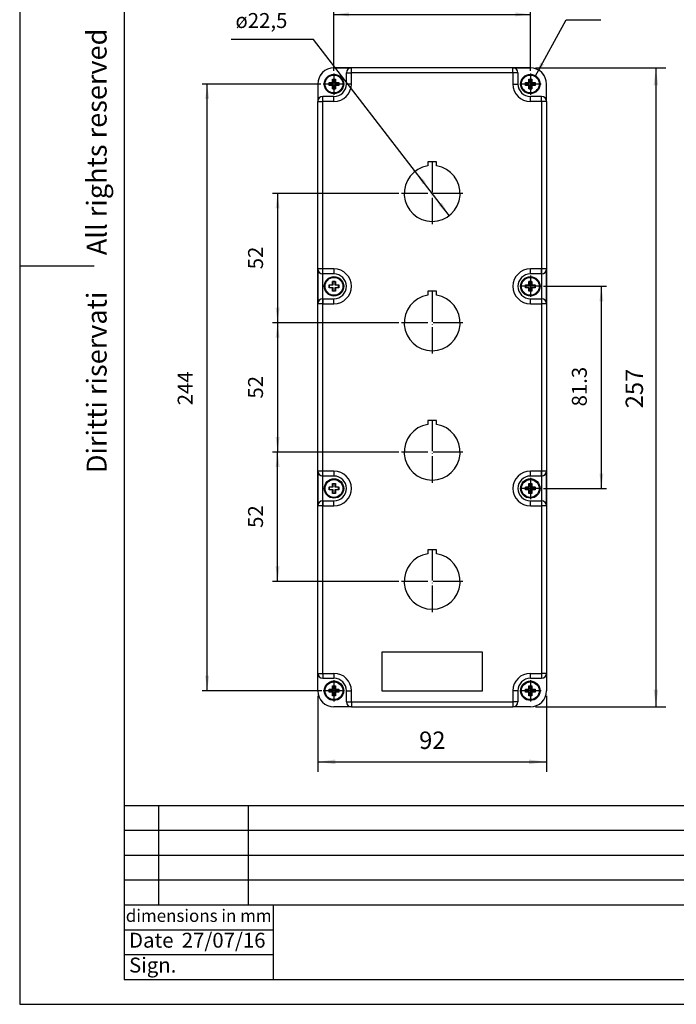
# Model space of a CAD drawing. Units: millimetres. Extents: x 0 to 420, y 0 to 594.
# Drawn here: x 0 to 264, y 0 to 396 of the extents above; entities that cross this region are included whole.
import ezdxf

# ---------------------------------------------------------------- set-up
doc = ezdxf.new("R2010")
doc.units = ezdxf.units.MM
doc.linetypes.add('DOT_CENTER', pattern=[14, 12, -1, 0, -1])
doc.layers.add('1', color=7, linetype='Continuous')
doc.styles.add('CONVERTER_11', font='ARIAL.TTF', dxfattribs={"width": 1.2})
doc.styles.add('CONVERTER_12', font='ARIAL.TTF', dxfattribs={"width": 1.38})
doc.styles.add('CONVERTER_13', font='simplex.shx', dxfattribs={"width": 0.95})
doc.dimstyles.new('ME10_DIM_10', dxfattribs={"dimtxt": 7, "dimasz": 7, "dimexe": 4, "dimexo": 2, "dimgap": 3, "dimtad": 1, "dimdsep": 46, "dimtxsty": 'CONVERTER_13', "dimsah": 1, "dimcen": 0.09, "dimclrd": 7, "dimclre": 7, "dimclrt": 7, "dimadec": 0, "dimazin": 0, "dimtfac": 1, "dimtdec": 4, "dimtix": 1, "dimtmove": 0, "dimatfit": 3, "dimfxl": 1, "dimtolj": 1, "dimtzin": 0, "dimarcsym": 0})
doc.dimstyles.new('ME10_DIM_11', dxfattribs={"dimtxt": 7, "dimasz": 7, "dimexe": 4, "dimexo": 2, "dimgap": 3, "dimtad": 1, "dimdsep": 46, "dimtxsty": 'CONVERTER_13', "dimsah": 1, "dimcen": 0.09, "dimclrd": 7, "dimclre": 7, "dimclrt": 7, "dimadec": 0, "dimazin": 0, "dimtfac": 1, "dimtdec": 4, "dimtix": 1, "dimtmove": 0, "dimatfit": 3, "dimfxl": 1, "dimtolj": 1, "dimtzin": 0, "dimarcsym": 0})
doc.dimstyles.new('ME10_DIM_12', dxfattribs={"dimtxt": 6, "dimasz": 6, "dimexe": 2, "dimexo": 1, "dimgap": 4, "dimtad": 1, "dimdsep": 46, "dimtxsty": 'CONVERTER_13', "dimsah": 1, "dimcen": 0.09, "dimclrd": 7, "dimclre": 7, "dimclrt": 7, "dimadec": 0, "dimazin": 0, "dimtfac": 1, "dimtdec": 4, "dimtix": 1, "dimtmove": 0, "dimatfit": 3, "dimfxl": 1, "dimtolj": 1, "dimtzin": 0, "dimarcsym": 0})
doc.dimstyles.new('ME10_DIM_13', dxfattribs={"dimtxt": 6, "dimasz": 6, "dimexe": 2, "dimexo": 1, "dimgap": 4, "dimtad": 1, "dimdsep": 46, "dimtxsty": 'CONVERTER_13', "dimsah": 1, "dimcen": 0.09, "dimclrd": 7, "dimclre": 7, "dimclrt": 7, "dimadec": 0, "dimazin": 0, "dimtfac": 1, "dimtdec": 4, "dimtix": 1, "dimtmove": 0, "dimatfit": 3, "dimfxl": 1, "dimtolj": 1, "dimtzin": 0, "dimarcsym": 0})
doc.dimstyles.new('ME10_DIM_14', dxfattribs={"dimtxt": 6, "dimasz": 6, "dimexe": 2, "dimexo": 1, "dimgap": 4, "dimtad": 1, "dimdsep": 46, "dimtxsty": 'CONVERTER_13', "dimsah": 1, "dimcen": 0.09, "dimclrd": 7, "dimclre": 7, "dimclrt": 7, "dimadec": 0, "dimazin": 0, "dimtfac": 1, "dimtdec": 4, "dimtix": 1, "dimtmove": 0, "dimatfit": 3, "dimfxl": 1, "dimtolj": 1, "dimtzin": 0, "dimarcsym": 0})
doc.dimstyles.new('ME10_DIM_15', dxfattribs={"dimtxt": 6, "dimasz": 6, "dimexe": 2, "dimexo": 1, "dimgap": 4, "dimtad": 1, "dimdsep": 46, "dimtxsty": 'CONVERTER_13', "dimsah": 1, "dimcen": 0.09, "dimclrd": 7, "dimclre": 7, "dimclrt": 7, "dimadec": 0, "dimazin": 0, "dimtfac": 1, "dimtdec": 4, "dimtix": 1, "dimtmove": 0, "dimatfit": 3, "dimfxl": 1, "dimtolj": 1, "dimtzin": 0, "dimarcsym": 0})
doc.dimstyles.new('ME10_DIM_16', dxfattribs={"dimtxt": 6, "dimasz": 6, "dimexe": 2, "dimexo": 1, "dimgap": 4, "dimtad": 1, "dimdsep": 46, "dimtxsty": 'CONVERTER_13', "dimsah": 1, "dimcen": 0.09, "dimclrd": 7, "dimclre": 7, "dimclrt": 7, "dimadec": 0, "dimazin": 0, "dimtfac": 1, "dimtdec": 4, "dimtix": 1, "dimtmove": 0, "dimatfit": 3, "dimfxl": 1, "dimtolj": 1, "dimtzin": 0, "dimarcsym": 0})
doc.dimstyles.new('ME10_DIM_17', dxfattribs={"dimtxt": 6, "dimasz": 6, "dimexe": 2, "dimexo": 1, "dimgap": 4, "dimtad": 1, "dimdsep": 46, "dimtxsty": 'CONVERTER_13', "dimsah": 1, "dimcen": 0.09, "dimclrd": 7, "dimclre": 7, "dimclrt": 7, "dimadec": 0, "dimazin": 0, "dimtfac": 1, "dimtdec": 4, "dimtix": 1, "dimtmove": 0, "dimatfit": 3, "dimfxl": 1, "dimtolj": 1, "dimtzin": 0, "dimarcsym": 0})
doc.dimstyles.get("Standard").update_dxf_attribs({"dimtxt": 0.18, "dimasz": 0.18, "dimexe": 0.18, "dimexo": 0.0625, "dimgap": 0.09, "dimtad": 0, "dimtih": 1, "dimtoh": 1, "dimdec": 4, "dimzin": 0, "dimdsep": 46, "dimtxsty": 'Standard', "dimcen": 0.09, "dimadec": 0, "dimazin": 0, "dimtfac": 1, "dimtdec": 4, "dimtofl": 0, "dimtmove": 0, "dimatfit": 3, "dimfxl": 1, "dimtolj": 1, "dimtzin": 0, "dimarcsym": 0})

# ---------------------------------------------------------------- blocks, each defined once
blk = doc.blocks.new('_formato_A4', base_point=(-164.23, -221.79))
at = {"layer": '1', "color": 7, "linetype": 'Continuous'}
for p, q in [((-374.23, 75.21), (-374.23, -221.79)), ((-353.23, 70.21), (-353.23, -216.79)), ((-374.23, -73.29), (-359.23, -73.29)), ((-353.23, -181.79), (-169.23, -181.79)), ((-346.23, -186.79), (-346.23, -181.79)), ((-328.23, -186.79), (-328.23, -181.79)), ((-353.23, -186.79), (-169.23, -186.79)), ((-346.23, -191.79), (-346.23, -186.79)), ((-328.23, -191.79), (-328.23, -186.79)), ((-353.23, -191.79), (-169.23, -191.79)), ((-346.23, -196.79), (-346.23, -191.79)), ((-328.23, -196.79), (-328.23, -191.79)), ((-353.23, -196.79), (-169.23, -196.79)), ((-346.23, -201.79), (-346.23, -196.79)), ((-328.23, -201.79), (-328.23, -196.79)), ((-353.23, -201.79), (-169.23, -201.79)), ((-353.23, -201.79), (-353.23, -216.79)), ((-323.23, -201.79), (-323.23, -216.79)), ((-353.23, -206.79), (-323.23, -206.79)), ((-353.23, -211.79), (-323.23, -211.79)), ((-353.23, -216.79), (-169.23, -216.79)), ((-374.23, -221.79), (-164.23, -221.79))]:
    blk.add_line(p, q, dxfattribs=at)
at = {"layer": '1', "color": 7, "insert": (-358.23, -70.29), "char_height": 4, "attachment_point": 5, "rotation": 90, "line_spacing_factor": 1.320528, "style": 'CONVERTER_11'}
blk.add_mtext('Diritti riservati      All rights reserved', dxfattribs=at)
at = {"layer": '1', "color": 7}
for s, insert, char_height, attachment_point, line_spacing_factor, style in [('dimensions in mm', (-338.23, -204.29), 2.5, 5, 0.60024, 'CONVERTER_12'), ('Date', (-352.23, -209.29), 3, 4, 1.320528, 'CONVERTER_11'), ('27/07/16', (-341.63, -209.29), 3, 4, 1.320528, 'CONVERTER_11'), ('Sign.', (-352.23, -214.29), 3, 4, 1.320528, 'CONVERTER_11')]:
    blk.add_mtext(s, dxfattribs=dict(at, insert=insert, char_height=char_height, attachment_point=attachment_point, line_spacing_factor=line_spacing_factor, style=style))
blk = doc.blocks.new('A4', base_point=(420, 0))
at = {"layer": '1', "xscale": 2, "yscale": 2, "zscale": 2}
blk.add_blockref('_formato_A4', (420, 0), dxfattribs=at)
blk = doc.blocks.new('*D3')
at = {"layer": '1', "color": 7, "linetype": 'Continuous'}
for p, q in [((207.41, 376.6), (259.91, 376.6)), ((255.91, 376.6), (255.91, 119.6)), ((207.41, 119.6), (259.91, 119.6))]:
    blk.add_line(p, q, dxfattribs=at)
at = {"layer": '1', "color": 7}
for points in [[(256.83, 369.6), (254.99, 369.6), (255.91, 376.6)], [(254.99, 126.6), (256.83, 126.6), (255.91, 119.6)]]:
    blk.add_solid(points, dxfattribs=at)
at = {"layer": '1', "color": 7, "insert": (252.91, 239.7), "char_height": 7, "attachment_point": 7, "rotation": 90, "line_spacing_factor": 0.60024, "style": 'CONVERTER_13'}
blk.add_mtext('257', dxfattribs=at)
blk = doc.blocks.new('*D4')
at = {"layer": '1', "color": 7, "linetype": 'Continuous'}
for p, q in [((119.91, 124.1), (119.91, 93.51)), ((211.91, 124.1), (211.91, 93.51)), ((119.91, 97.51), (211.91, 97.51))]:
    blk.add_line(p, q, dxfattribs=at)
at = {"layer": '1', "color": 7}
for points in [[(126.91, 98.43), (126.91, 96.58), (119.91, 97.51)], [(204.91, 96.58), (204.91, 98.43), (211.91, 97.51)]]:
    blk.add_solid(points, dxfattribs=at)
at = {"layer": '1', "color": 7, "insert": (160.66, 100.51), "char_height": 7, "attachment_point": 7, "rotation": 0.0001, "line_spacing_factor": 0.60024, "style": 'CONVERTER_13'}
blk.add_mtext('92', dxfattribs=at)
blk = doc.blocks.new('*D5')
at = {"layer": '1', "color": 7, "linetype": 'Continuous'}
for p, q in [((152.54, 326.1), (101.74, 326.1)), ((103.74, 326.1), (103.74, 274.1)), ((152.54, 274.1), (101.74, 274.1))]:
    blk.add_line(p, q, dxfattribs=at)
at = {"layer": '1', "color": 7}
for points in [[(104.53, 320.1), (102.95, 320.1), (103.74, 326.1)], [(102.95, 280.1), (104.53, 280.1), (103.74, 274.1)]]:
    blk.add_solid(points, dxfattribs=at)
at = {"layer": '1', "color": 7, "insert": (99.74, 295.6), "char_height": 6, "attachment_point": 7, "rotation": 90, "line_spacing_factor": 0.60024, "style": 'CONVERTER_13'}
blk.add_mtext('52', dxfattribs=at)
blk = doc.blocks.new('*D6')
at = {"layer": '1', "color": 7, "linetype": 'Continuous'}
for p, q in [((152.54, 274.1), (101.74, 274.1)), ((103.74, 274.1), (103.74, 222.1)), ((152.54, 222.1), (101.74, 222.1))]:
    blk.add_line(p, q, dxfattribs=at)
at = {"layer": '1', "color": 7}
for points in [[(104.53, 268.1), (102.95, 268.1), (103.74, 274.1)], [(102.95, 228.1), (104.53, 228.1), (103.74, 222.1)]]:
    blk.add_solid(points, dxfattribs=at)
at = {"layer": '1', "color": 7, "insert": (99.74, 243.6), "char_height": 6, "attachment_point": 7, "rotation": 90, "line_spacing_factor": 0.60024, "style": 'CONVERTER_13'}
blk.add_mtext('52', dxfattribs=at)
blk = doc.blocks.new('*D7')
at = {"layer": '1', "color": 7, "linetype": 'Continuous'}
for p, q in [((152.54, 222.1), (101.74, 222.1)), ((103.74, 170.1), (103.74, 222.1)), ((152.54, 170.1), (101.74, 170.1))]:
    blk.add_line(p, q, dxfattribs=at)
at = {"layer": '1', "color": 7}
for points in [[(104.53, 216.1), (102.95, 216.1), (103.74, 222.1)], [(102.95, 176.1), (104.53, 176.1), (103.74, 170.1)]]:
    blk.add_solid(points, dxfattribs=at)
at = {"layer": '1', "color": 7, "insert": (99.74, 191.6), "char_height": 6, "attachment_point": 7, "rotation": 90, "line_spacing_factor": 0.60024, "style": 'CONVERTER_13'}
blk.add_mtext('52', dxfattribs=at)
blk = doc.blocks.new('*D8')
at = {"layer": '1', "color": 7, "linetype": 'Continuous'}
for p, q in [((126.41, 375.39), (126.41, 400.09)), ((205.41, 375.39), (205.41, 400.09)), ((126.41, 398.09), (205.41, 398.09))]:
    blk.add_line(p, q, dxfattribs=at)
at = {"layer": '1', "color": 7}
for points in [[(132.41, 398.88), (132.41, 397.3), (126.41, 398.09)], [(199.41, 397.3), (199.41, 398.88), (205.41, 398.09)]]:
    blk.add_solid(points, dxfattribs=at)
at = {"layer": '1', "color": 7, "insert": (161.41, 402.09), "char_height": 6, "attachment_point": 7, "rotation": 0.0001, "line_spacing_factor": 0.60024, "style": 'CONVERTER_13'}
blk.add_mtext('79', dxfattribs=at)
blk = doc.blocks.new('*D9')
at = {"layer": '1', "color": 7, "linetype": 'Continuous'}
for p, q in [((210.7, 288.75), (235.98, 288.75)), ((233.98, 207.45), (233.98, 288.75)), ((210.7, 207.45), (235.98, 207.45))]:
    blk.add_line(p, q, dxfattribs=at)
at = {"layer": '1', "color": 7}
for points in [[(234.77, 282.75), (233.19, 282.75), (233.98, 288.75)], [(233.19, 213.45), (234.77, 213.45), (233.98, 207.45)]]:
    blk.add_solid(points, dxfattribs=at)
at = {"layer": '1', "color": 7, "insert": (229.98, 240.45), "char_height": 6, "attachment_point": 7, "rotation": 90, "line_spacing_factor": 0.60024, "style": 'CONVERTER_13'}
blk.add_mtext('81.3', dxfattribs=at)
blk = doc.blocks.new('*D10')
at = {"layer": '1', "color": 7, "linetype": 'Continuous'}
for p, q in [((121.12, 370.1), (73.42, 370.1)), ((75.42, 126.1), (75.42, 370.1)), ((121.51, 126.1), (73.42, 126.1))]:
    blk.add_line(p, q, dxfattribs=at)
at = {"layer": '1', "color": 7}
for points in [[(76.21, 364.1), (74.63, 364.1), (75.42, 370.1)], [(74.63, 132.1), (76.21, 132.1), (75.42, 126.1)]]:
    blk.add_solid(points, dxfattribs=at)
at = {"layer": '1', "color": 7, "insert": (71.42, 240.9), "char_height": 6, "attachment_point": 7, "rotation": 90, "line_spacing_factor": 0.60024, "style": 'CONVERTER_13'}
blk.add_mtext('244', dxfattribs=at)
blk = doc.blocks.new('*D14')
at = {"layer": '1', "color": 7, "linetype": 'Continuous'}
for p, q in [((118.22, 388.04), (85.12, 388.04)), ((172.77, 317.19), (118.22, 388.04))]:
    blk.add_line(p, q, dxfattribs=at)
at = {"layer": '1', "color": 7}
for points in [[(163.33, 330.74), (162.08, 329.78), (159.05, 335.01)], [(168.49, 321.46), (169.74, 322.42), (172.77, 317.19)]]:
    blk.add_solid(points, dxfattribs=at)
at = {"layer": '1', "color": 7, "insert": (86.8, 392.64), "char_height": 6, "attachment_point": 7, "rotation": 0.0001, "line_spacing_factor": 0.60024, "style": 'CONVERTER_13'}
blk.add_mtext('\\C7;ø\\C7;22,5', dxfattribs=at)

msp = doc.modelspace()

# ---------------------------------------------------------------- linework, layer by layer
at = {"color": 7, "linetype": 'Continuous'}
for p, q in [((205.406, 376.601), (126.406, 376.601)), ((205.406, 376.601), (126.406, 376.601)), ((126.406, 376.597), (133.406, 376.597)), ((133.406, 374.597), (133.406, 376.597)), ((198.406, 376.597), (133.406, 376.597)), ((198.406, 374.597), (198.406, 376.597)), ((198.406, 376.597), (205.406, 376.597)), ((131.406, 370.097), (131.406, 374.597)), ((131.406, 374.597), (133.406, 374.597)), ((133.406, 370.097), (133.406, 374.597)), ((198.406, 374.597), (133.406, 374.597)), ((200.406, 374.597), (198.406, 374.597)), ((198.406, 374.597), (198.406, 370.097)), ((200.406, 374.597), (200.406, 370.097)), ((119.906, 370.101), (119.906, 370.097)), ((119.906, 370.101), (119.906, 370.097)), ((119.906, 370.097), (119.906, 363.097)), ((119.906, 370.097), (119.906, 363.097)), ((119.906, 370.097), (119.906, 363.097)), ((124.418, 370.689), (124.537, 370.57)), ((124.537, 369.632), (124.418, 369.512)), ((124.537, 370.57), (124.537, 369.632)), ((125.937, 370.57), (124.537, 370.57)), ((124.537, 369.632), (125.937, 369.632)), ((125.808, 370.699), (125.937, 370.57)), ((125.808, 369.503), (125.937, 369.632)), ((125.937, 371.97), (125.818, 372.089)), ((126.875, 371.97), (125.937, 371.97)), ((125.937, 371.97), (125.937, 370.57)), ((125.937, 369.632), (125.937, 368.232)), ((126.875, 371.97), (126.995, 372.089)), ((126.875, 370.57), (126.875, 371.97)), ((127.005, 370.699), (126.875, 370.57)), ((128.275, 370.57), (126.875, 370.57)), ((126.875, 368.232), (126.875, 369.632)), ((127.005, 369.503), (126.875, 369.632)), ((126.875, 369.632), (128.275, 369.632)), ((128.275, 370.57), (128.395, 370.689)), ((128.275, 369.632), (128.275, 370.57)), ((128.275, 369.632), (128.395, 369.512)), ((133.406, 370.097), (131.406, 370.097)), ((198.406, 370.097), (200.406, 370.097)), ((203.418, 370.689), (203.537, 370.57)), ((203.537, 369.632), (203.418, 369.512)), ((203.537, 370.57), (203.537, 369.632)), ((204.937, 370.57), (203.537, 370.57)), ((203.537, 369.632), (204.937, 369.632)), ((204.808, 370.699), (204.937, 370.57)), ((204.808, 369.503), (204.937, 369.632)), ((204.937, 371.97), (204.818, 372.089)), ((205.875, 371.97), (204.937, 371.97)), ((204.937, 371.97), (204.937, 370.57)), ((204.937, 369.632), (204.937, 368.232)), ((205.875, 371.97), (205.995, 372.089)), ((205.875, 370.57), (205.875, 371.97)), ((206.005, 370.699), (205.875, 370.57)), ((207.275, 370.57), (205.875, 370.57)), ((205.875, 368.232), (205.875, 369.632)), ((206.005, 369.503), (205.875, 369.632)), ((205.875, 369.632), (207.275, 369.632)), ((207.275, 370.57), (207.395, 370.689)), ((207.275, 369.632), (207.275, 370.57)), ((207.275, 369.632), (207.395, 369.512)), ((211.906, 370.097), (211.906, 370.101)), ((211.906, 370.097), (211.906, 370.101)), ((211.906, 363.097), (211.906, 370.097)), ((211.906, 363.097), (211.906, 370.097)), ((211.906, 363.097), (211.906, 370.097)), ((126.406, 365.097), (121.906, 365.097)), ((121.906, 363.097), (121.906, 365.097)), ((125.937, 368.232), (125.818, 368.112)), ((125.937, 368.232), (126.875, 368.232)), ((126.406, 363.097), (126.406, 365.097)), ((126.875, 368.232), (126.995, 368.112)), ((204.937, 368.232), (204.818, 368.112)), ((204.937, 368.232), (205.875, 368.232)), ((205.406, 363.097), (205.406, 365.097)), ((209.906, 365.097), (205.406, 365.097)), ((205.875, 368.232), (205.995, 368.112)), ((209.906, 363.097), (209.906, 365.097)), ((119.906, 133.101), (119.906, 363.097)), ((119.906, 133.101), (119.906, 363.097)), ((119.906, 363.097), (121.906, 363.097)), ((119.906, 133.101), (119.906, 363.097)), ((121.906, 133.101), (121.906, 363.097)), ((126.406, 363.097), (121.906, 363.097)), ((209.906, 363.097), (205.406, 363.097)), ((211.906, 363.097), (209.906, 363.097)), ((209.906, 363.097), (209.906, 133.101)), ((211.906, 363.097), (211.906, 133.101)), ((211.906, 363.097), (211.906, 133.101)), ((211.906, 363.097), (211.906, 133.101)), ((167.66, 338.801), (164.16, 338.801)), ((164.16, 338.801), (164.16, 337.214)), ((167.66, 337.214), (167.66, 338.801)), ((119.915, 295.751), (119.915, 281.751)), ((119.915, 295.751), (119.915, 281.751)), ((121.915, 295.751), (119.915, 295.751)), ((119.915, 295.751), (119.915, 281.751)), ((121.915, 293.751), (121.915, 295.751)), ((126.415, 295.751), (121.915, 295.751)), ((126.415, 293.751), (121.915, 293.751)), ((126.415, 295.751), (126.415, 293.751)), ((209.906, 295.751), (205.406, 295.751)), ((205.406, 293.751), (205.406, 295.751)), ((209.906, 293.751), (205.406, 293.751)), ((211.906, 295.751), (209.906, 295.751)), ((209.906, 293.751), (209.906, 295.751)), ((211.906, 281.751), (211.906, 295.751)), ((211.906, 281.751), (211.906, 295.751)), ((211.906, 281.751), (211.906, 295.751)), ((124.426, 289.339), (124.546, 289.22)), ((124.546, 289.22), (124.546, 288.282)), ((125.946, 289.22), (124.546, 289.22)), ((125.817, 289.349), (125.946, 289.22)), ((125.946, 290.62), (125.826, 290.739)), ((126.884, 290.62), (125.946, 290.62)), ((125.946, 290.62), (125.946, 289.22)), ((126.884, 290.62), (127.004, 290.739)), ((126.884, 289.22), (126.884, 290.62)), ((127.013, 289.349), (126.884, 289.22)), ((128.284, 289.22), (126.884, 289.22)), ((128.284, 289.22), (128.404, 289.339)), ((128.284, 288.282), (128.284, 289.22)), ((203.417, 289.339), (203.537, 289.22)), ((204.937, 289.22), (203.537, 289.22)), ((203.537, 289.22), (203.537, 288.282)), ((204.808, 289.349), (204.937, 289.22)), ((204.937, 290.62), (204.817, 290.739)), ((204.937, 290.62), (204.937, 289.22)), ((205.875, 290.62), (204.937, 290.62)), ((205.875, 290.62), (205.994, 290.739)), ((205.875, 289.22), (205.875, 290.62)), ((206.004, 289.349), (205.875, 289.22)), ((207.275, 289.22), (205.875, 289.22)), ((207.275, 289.22), (207.394, 289.339)), ((207.275, 288.282), (207.275, 289.22)), ((124.546, 288.282), (124.426, 288.162)), ((124.546, 288.282), (125.946, 288.282)), ((125.817, 288.153), (125.946, 288.282)), ((125.946, 286.882), (125.826, 286.762)), ((125.946, 288.282), (125.946, 286.882)), ((125.946, 286.882), (126.884, 286.882)), ((126.884, 288.282), (128.284, 288.282)), ((127.013, 288.153), (126.884, 288.282)), ((126.884, 286.882), (126.884, 288.282)), ((126.884, 286.882), (127.004, 286.762)), ((128.284, 288.282), (128.404, 288.162)), ((164.16, 286.801), (164.16, 285.214)), ((167.66, 286.801), (164.16, 286.801)), ((167.66, 285.214), (167.66, 286.801)), ((203.537, 288.282), (203.417, 288.162)), ((203.537, 288.282), (204.937, 288.282)), ((204.808, 288.153), (204.937, 288.282)), ((204.937, 286.882), (204.817, 286.762)), ((204.937, 288.282), (204.937, 286.882)), ((204.937, 286.882), (205.875, 286.882)), ((206.004, 288.153), (205.875, 288.282)), ((205.875, 286.882), (205.875, 288.282)), ((205.875, 288.282), (207.275, 288.282)), ((205.875, 286.882), (205.994, 286.762)), ((207.275, 288.282), (207.394, 288.162)), ((121.915, 281.751), (119.915, 281.751)), ((121.915, 283.751), (121.915, 281.751)), ((121.915, 283.751), (126.415, 283.751)), ((121.915, 281.751), (126.415, 281.751)), ((126.415, 281.751), (126.415, 283.751)), ((205.406, 281.751), (205.406, 283.751)), ((205.406, 283.751), (209.906, 283.751)), ((205.406, 281.751), (209.906, 281.751)), ((209.906, 283.751), (209.906, 281.751)), ((211.906, 281.751), (209.906, 281.751)), ((164.16, 234.801), (164.16, 233.214)), ((167.66, 234.801), (164.16, 234.801)), ((167.66, 233.214), (167.66, 234.801)), ((119.915, 214.451), (119.915, 200.451)), ((121.915, 214.451), (119.915, 214.451)), ((119.915, 214.451), (119.915, 200.451)), ((119.915, 214.451), (119.915, 200.451)), ((126.415, 214.451), (121.915, 214.451)), ((121.915, 212.451), (121.915, 214.451)), ((126.415, 214.451), (126.415, 212.451)), ((205.406, 212.451), (205.406, 214.451)), ((209.906, 214.451), (205.406, 214.451)), ((209.906, 212.451), (209.906, 214.451)), ((211.906, 214.451), (209.906, 214.451)), ((211.906, 200.451), (211.906, 214.451)), ((211.906, 200.451), (211.906, 214.451)), ((211.906, 200.451), (211.906, 214.451)), ((126.415, 212.451), (121.915, 212.451)), ((209.906, 212.451), (205.406, 212.451)), ((124.426, 208.039), (124.546, 207.92)), ((124.546, 206.982), (124.426, 206.862)), ((125.946, 207.92), (124.546, 207.92)), ((124.546, 207.92), (124.546, 206.982)), ((124.546, 206.982), (125.946, 206.982)), ((125.817, 208.049), (125.946, 207.92)), ((125.817, 206.853), (125.946, 206.982)), ((125.946, 209.32), (125.826, 209.439)), ((125.946, 209.32), (125.946, 207.92)), ((126.884, 209.32), (125.946, 209.32)), ((125.946, 206.982), (125.946, 205.582)), ((126.884, 209.32), (127.004, 209.439)), ((126.884, 207.92), (126.884, 209.32)), ((127.013, 208.049), (126.884, 207.92)), ((128.284, 207.92), (126.884, 207.92)), ((126.884, 205.582), (126.884, 206.982)), ((127.013, 206.853), (126.884, 206.982)), ((126.884, 206.982), (128.284, 206.982)), ((128.284, 207.92), (128.404, 208.039)), ((128.284, 206.982), (128.284, 207.92)), ((128.284, 206.982), (128.404, 206.862)), ((203.417, 208.039), (203.537, 207.92)), ((203.537, 206.982), (203.417, 206.862)), ((203.537, 207.92), (203.537, 206.982)), ((204.937, 207.92), (203.537, 207.92)), ((203.537, 206.982), (204.937, 206.982)), ((204.808, 208.049), (204.937, 207.92)), ((204.808, 206.853), (204.937, 206.982)), ((204.937, 209.32), (204.817, 209.439)), ((205.875, 209.32), (204.937, 209.32)), ((204.937, 209.32), (204.937, 207.92)), ((204.937, 206.982), (204.937, 205.582)), ((205.875, 209.32), (205.994, 209.439)), ((205.875, 207.92), (205.875, 209.32)), ((206.004, 208.049), (205.875, 207.92)), ((207.275, 207.92), (205.875, 207.92)), ((205.875, 206.982), (207.275, 206.982)), ((205.875, 205.582), (205.875, 206.982)), ((206.004, 206.853), (205.875, 206.982)), ((207.275, 207.92), (207.394, 208.039)), ((207.275, 206.982), (207.275, 207.92)), ((207.275, 206.982), (207.394, 206.862)), ((121.915, 202.451), (126.415, 202.451)), ((121.915, 202.451), (121.915, 200.451)), ((125.946, 205.582), (125.826, 205.462)), ((125.946, 205.582), (126.884, 205.582)), ((126.415, 200.451), (126.415, 202.451)), ((126.884, 205.582), (127.004, 205.462)), ((204.937, 205.582), (204.817, 205.462)), ((204.937, 205.582), (205.875, 205.582)), ((205.406, 202.451), (209.906, 202.451)), ((205.406, 200.451), (205.406, 202.451)), ((205.875, 205.582), (205.994, 205.462)), ((209.906, 202.451), (209.906, 200.451)), ((121.915, 200.451), (119.915, 200.451)), ((121.915, 200.451), (126.415, 200.451)), ((205.406, 200.451), (209.906, 200.451)), ((211.906, 200.451), (209.906, 200.451)), ((167.66, 182.801), (164.16, 182.801)), ((164.16, 182.801), (164.16, 181.214)), ((167.66, 181.214), (167.66, 182.801)), ((186.156, 141.601), (145.656, 141.601)), ((145.656, 141.601), (145.656, 126.101)), ((186.156, 126.101), (186.156, 141.601)), ((119.906, 126.105), (119.906, 133.101)), ((119.906, 126.105), (119.906, 133.101)), ((119.906, 133.101), (121.906, 133.101)), ((119.906, 126.105), (119.906, 133.101)), ((121.906, 133.101), (121.906, 131.101)), ((121.906, 133.101), (126.406, 133.101)), ((121.906, 131.101), (126.406, 131.101)), ((126.406, 133.101), (126.406, 131.101)), ((205.406, 133.101), (209.906, 133.101)), ((205.406, 131.101), (205.406, 133.101)), ((205.406, 131.101), (209.906, 131.101)), ((209.906, 133.101), (209.906, 131.101)), ((211.906, 133.101), (209.906, 133.101)), ((211.906, 133.101), (211.906, 126.105)), ((211.906, 133.101), (211.906, 126.105)), ((211.906, 133.101), (211.906, 126.105)), ((125.937, 127.97), (125.818, 128.089)), ((125.937, 127.97), (125.937, 126.57)), ((126.875, 127.97), (125.937, 127.97)), ((126.875, 127.97), (126.995, 128.089)), ((126.875, 126.57), (126.875, 127.97)), ((204.937, 127.97), (204.818, 128.089)), ((205.875, 127.97), (204.937, 127.97)), ((204.937, 127.97), (204.937, 126.57)), ((205.875, 127.97), (205.995, 128.089)), ((205.875, 126.57), (205.875, 127.97)), ((119.906, 126.101), (119.906, 126.105)), ((124.418, 126.689), (124.537, 126.57)), ((124.537, 125.632), (124.418, 125.512)), ((124.537, 126.57), (124.537, 125.632)), ((125.937, 126.57), (124.537, 126.57)), ((124.537, 125.632), (125.937, 125.632)), ((125.808, 126.699), (125.937, 126.57)), ((125.808, 125.503), (125.937, 125.632)), ((125.937, 124.232), (125.818, 124.112)), ((125.937, 125.632), (125.937, 124.232)), ((125.937, 124.232), (126.875, 124.232)), ((127.005, 126.699), (126.875, 126.57)), ((128.275, 126.57), (126.875, 126.57)), ((126.875, 124.232), (126.875, 125.632)), ((126.875, 125.632), (128.275, 125.632)), ((127.005, 125.503), (126.875, 125.632)), ((126.875, 124.232), (126.995, 124.112)), ((128.275, 126.57), (128.395, 126.689)), ((128.275, 125.632), (128.275, 126.57)), ((128.275, 125.632), (128.395, 125.512)), ((131.406, 126.101), (133.406, 126.101)), ((131.406, 121.601), (131.406, 126.101)), ((133.406, 121.601), (133.406, 126.101)), ((145.656, 126.101), (186.156, 126.101)), ((200.406, 126.101), (198.406, 126.101)), ((198.406, 126.101), (198.406, 121.601)), ((200.406, 126.101), (200.406, 121.601)), ((203.418, 126.689), (203.537, 126.57)), ((203.537, 125.632), (203.418, 125.512)), ((203.537, 126.57), (203.537, 125.632)), ((204.937, 126.57), (203.537, 126.57)), ((203.537, 125.632), (204.937, 125.632)), ((204.808, 126.699), (204.937, 126.57)), ((204.808, 125.503), (204.937, 125.632)), ((204.937, 124.232), (204.818, 124.112)), ((204.937, 125.632), (204.937, 124.232)), ((204.937, 124.232), (205.875, 124.232)), ((206.005, 126.699), (205.875, 126.57)), ((207.275, 126.57), (205.875, 126.57)), ((205.875, 125.632), (207.275, 125.632)), ((205.875, 124.232), (205.875, 125.632)), ((206.005, 125.503), (205.875, 125.632)), ((205.875, 124.232), (205.995, 124.112)), ((207.275, 126.57), (207.395, 126.689)), ((207.275, 125.632), (207.275, 126.57)), ((207.275, 125.632), (207.395, 125.512)), ((211.906, 126.105), (211.906, 126.101)), ((133.406, 119.601), (126.406, 119.601)), ((131.406, 121.601), (133.406, 121.601)), ((133.406, 121.601), (133.406, 119.601)), ((133.406, 121.601), (198.406, 121.601)), ((133.406, 119.601), (198.406, 119.601)), ((200.406, 121.601), (198.406, 121.601)), ((198.406, 121.601), (198.406, 119.601)), ((205.406, 119.601), (198.406, 119.601))]:
    msp.add_line(p, q, dxfattribs=at)
for centre, radius in [((126.406, 370.101), 3.9), ((126.406, 370.101), 3.579), ((205.406, 370.101), 3.9), ((205.406, 370.101), 3.579), ((126.415, 288.751), 3.9), ((126.415, 288.751), 3.579), ((205.406, 288.751), 3.9), ((205.406, 288.751), 3.579), ((126.415, 207.451), 3.9), ((126.415, 207.451), 3.579), ((205.406, 207.451), 3.9), ((205.406, 207.451), 3.579), ((126.406, 126.101), 3.9), ((126.406, 126.101), 3.579), ((205.406, 126.101), 3.9), ((205.406, 126.101), 3.579)]:
    msp.add_circle(centre, radius, dxfattribs=at)
for centre, radius, start, end in [((126.406, 370.101), 6.5, 90, 180), ((126.406, 370.101), 6.5, 90, 180), ((126.406, 370.097), 6.5, 90, 180), ((133.406, 374.597), 2, 90, 180), ((198.406, 374.597), 2, 0, 90), ((205.406, 370.101), 6.5, 0, 90), ((205.406, 370.101), 6.5, 0, 90), ((205.406, 370.097), 6.5, 0, 90), ((126.406, 370.097), 7, 270, 0), ((126.406, 370.097), 5, 270, 0), ((205.406, 370.097), 7, 180, 270), ((205.406, 370.097), 5, 180, 270), ((121.906, 363.097), 2, 90, 180), ((209.906, 363.097), 2, 0, 90), ((165.91, 326.101), 11.25, 98.94902, 81.05098), ((121.915, 295.751), 2, 180, 270), ((126.415, 288.751), 7, 270, 90), ((126.415, 288.751), 5, 0, 90), ((205.406, 288.751), 7, 90, 270), ((205.406, 288.751), 5, 90, 180), ((209.906, 295.751), 2, 270, 0), ((126.415, 288.751), 5, 270, 0), ((165.91, 274.101), 11.25, 98.94902, 81.05098), ((205.406, 288.751), 5, 180, 270), ((121.915, 281.751), 2, 90, 180), ((209.906, 281.751), 2, 0, 90), ((165.91, 222.101), 11.25, 98.94902, 81.05098), ((121.915, 214.451), 2, 180, 270), ((126.415, 207.451), 7, 270, 90), ((205.406, 207.451), 7, 90, 270), ((209.906, 214.451), 2, 270, 0), ((126.415, 207.451), 5, 0, 90), ((205.406, 207.451), 5, 90, 180), ((126.415, 207.451), 5, 270, 0), ((205.406, 207.451), 5, 180, 270), ((121.915, 200.451), 2, 90, 180), ((209.906, 200.451), 2, 0, 90), ((165.91, 170.101), 11.25, 98.94902, 81.05098), ((121.906, 133.101), 2, 180, 270), ((126.406, 126.101), 7, 0, 90), ((126.406, 126.101), 5, 0, 90), ((205.406, 126.101), 7, 90, 180), ((205.406, 126.101), 5, 90, 180), ((209.906, 133.101), 2, 270, 0), ((126.406, 126.101), 6.5, 180, 270), ((205.406, 126.101), 6.5, 270, 0), ((133.406, 121.601), 2, 180, 270), ((198.406, 121.601), 2, 270, 0)]:
    msp.add_arc(centre, radius, start, end, dxfattribs=at)
for points in [[(124.418, 369.512), (124.417, 369.708), (124.416, 370.101), (124.417, 370.493), (124.418, 370.689)], [(125.818, 372.089), (126.014, 372.09), (126.406, 372.091), (126.799, 372.09), (126.995, 372.089)], [(128.395, 370.689), (128.396, 370.493), (128.396, 370.101), (128.396, 369.708), (128.395, 369.512)], [(203.418, 369.512), (203.417, 369.708), (203.416, 370.101), (203.417, 370.493), (203.418, 370.689)], [(204.818, 372.089), (205.014, 372.09), (205.406, 372.091), (205.799, 372.09), (205.995, 372.089)], [(207.395, 370.689), (207.396, 370.493), (207.396, 370.101), (207.396, 369.708), (207.395, 369.512)], [(126.995, 368.112), (126.799, 368.112), (126.406, 368.111), (126.014, 368.112), (125.818, 368.112)], [(205.995, 368.112), (205.799, 368.112), (205.406, 368.111), (205.014, 368.112), (204.818, 368.112)], [(124.426, 288.162), (124.426, 288.358), (124.425, 288.751), (124.426, 289.143), (124.426, 289.339)], [(125.826, 290.739), (126.023, 290.74), (126.415, 290.741), (126.807, 290.74), (127.004, 290.739)], [(128.404, 289.339), (128.404, 289.143), (128.405, 288.751), (128.404, 288.358), (128.404, 288.162)], [(203.417, 288.162), (203.417, 288.358), (203.416, 288.751), (203.417, 289.143), (203.417, 289.339)], [(204.817, 290.739), (205.013, 290.74), (205.406, 290.741), (205.798, 290.74), (205.994, 290.739)], [(207.394, 289.339), (207.395, 289.143), (207.396, 288.751), (207.395, 288.358), (207.394, 288.162)], [(127.004, 286.762), (126.807, 286.762), (126.415, 286.761), (126.023, 286.762), (125.826, 286.762)], [(205.994, 286.762), (205.798, 286.762), (205.406, 286.761), (205.013, 286.762), (204.817, 286.762)], [(124.426, 206.862), (124.426, 207.058), (124.425, 207.451), (124.426, 207.843), (124.426, 208.039)], [(125.826, 209.439), (126.023, 209.44), (126.415, 209.441), (126.807, 209.44), (127.004, 209.439)], [(128.404, 208.039), (128.404, 207.843), (128.405, 207.451), (128.404, 207.058), (128.404, 206.862)], [(203.417, 206.862), (203.417, 207.058), (203.416, 207.451), (203.417, 207.843), (203.417, 208.039)], [(204.817, 209.439), (205.013, 209.44), (205.406, 209.441), (205.798, 209.44), (205.994, 209.439)], [(207.394, 208.039), (207.395, 207.843), (207.396, 207.451), (207.395, 207.058), (207.394, 206.862)], [(127.004, 205.462), (126.807, 205.462), (126.415, 205.461), (126.023, 205.462), (125.826, 205.462)], [(205.994, 205.462), (205.798, 205.462), (205.406, 205.461), (205.013, 205.462), (204.817, 205.462)], [(125.818, 128.089), (126.014, 128.09), (126.406, 128.091), (126.799, 128.09), (126.995, 128.089)], [(204.818, 128.089), (205.014, 128.09), (205.406, 128.091), (205.799, 128.09), (205.995, 128.089)], [(124.418, 125.512), (124.417, 125.708), (124.416, 126.101), (124.417, 126.493), (124.418, 126.689)], [(126.995, 124.112), (126.799, 124.112), (126.406, 124.111), (126.014, 124.112), (125.818, 124.112)], [(128.395, 126.689), (128.396, 126.493), (128.396, 126.101), (128.396, 125.708), (128.395, 125.512)], [(203.418, 125.512), (203.417, 125.708), (203.416, 126.101), (203.417, 126.493), (203.418, 126.689)], [(205.995, 124.112), (205.799, 124.112), (205.406, 124.111), (205.014, 124.112), (204.818, 124.112)], [(207.395, 126.689), (207.396, 126.493), (207.396, 126.101), (207.396, 125.708), (207.395, 125.512)]]:
    msp.add_open_spline(points, degree=3, dxfattribs=at)
for points, knots in [([(124.418, 370.689), (124.649, 370.692), (125.112, 370.696), (125.576, 370.698), (125.808, 370.699)], [0, 0, 0, 0, 0.6920771, 1.3905191, 1.3905191, 1.3905191, 1.3905191]), ([(125.808, 369.503), (125.576, 369.504), (125.112, 369.505), (124.649, 369.51), (124.418, 369.512)], [0, 0, 0, 0, 0.6984419, 1.3905191, 1.3905191, 1.3905191, 1.3905191]), ([(125.808, 370.699), (125.809, 370.932), (125.811, 371.395), (125.816, 371.859), (125.818, 372.089)], [0, 0, 0, 0, 0.6984419, 1.3905191, 1.3905191, 1.3905191, 1.3905191]), ([(125.818, 368.112), (125.816, 368.343), (125.811, 368.806), (125.809, 369.27), (125.808, 369.503)], [0, 0, 0, 0, 0.6920771, 1.3905191, 1.3905191, 1.3905191, 1.3905191]), ([(126.995, 372.089), (126.997, 371.859), (127.002, 371.395), (127.004, 370.932), (127.005, 370.699)], [0, 0, 0, 0, 0.6920771, 1.3905191, 1.3905191, 1.3905191, 1.3905191]), ([(127.005, 369.503), (127.004, 369.27), (127.002, 368.806), (126.997, 368.343), (126.995, 368.112)], [0, 0, 0, 0, 0.6984419, 1.3905191, 1.3905191, 1.3905191, 1.3905191]), ([(127.005, 370.699), (127.237, 370.698), (127.701, 370.696), (128.164, 370.692), (128.395, 370.689)], [0, 0, 0, 0, 0.6984419, 1.3905191, 1.3905191, 1.3905191, 1.3905191]), ([(128.395, 369.512), (128.164, 369.51), (127.701, 369.505), (127.237, 369.504), (127.005, 369.503)], [0, 0, 0, 0, 0.6920771, 1.3905191, 1.3905191, 1.3905191, 1.3905191]), ([(203.418, 370.689), (203.649, 370.692), (204.112, 370.696), (204.576, 370.698), (204.808, 370.699)], [0, 0, 0, 0, 0.6920771, 1.3905191, 1.3905191, 1.3905191, 1.3905191]), ([(204.808, 369.503), (204.576, 369.504), (204.112, 369.505), (203.649, 369.51), (203.418, 369.512)], [0, 0, 0, 0, 0.6984419, 1.3905191, 1.3905191, 1.3905191, 1.3905191]), ([(204.808, 370.699), (204.809, 370.932), (204.811, 371.395), (204.816, 371.859), (204.818, 372.089)], [0, 0, 0, 0, 0.6984419, 1.3905191, 1.3905191, 1.3905191, 1.3905191]), ([(204.818, 368.112), (204.816, 368.343), (204.811, 368.806), (204.809, 369.27), (204.808, 369.503)], [0, 0, 0, 0, 0.6920771, 1.3905191, 1.3905191, 1.3905191, 1.3905191]), ([(205.995, 372.089), (205.997, 371.859), (206.002, 371.395), (206.004, 370.932), (206.005, 370.699)], [0, 0, 0, 0, 0.6920771, 1.3905191, 1.3905191, 1.3905191, 1.3905191]), ([(206.005, 369.503), (206.004, 369.27), (206.002, 368.806), (205.997, 368.343), (205.995, 368.112)], [0, 0, 0, 0, 0.6984419, 1.3905191, 1.3905191, 1.3905191, 1.3905191]), ([(206.005, 370.699), (206.237, 370.698), (206.701, 370.696), (207.164, 370.692), (207.395, 370.689)], [0, 0, 0, 0, 0.6984419, 1.3905191, 1.3905191, 1.3905191, 1.3905191]), ([(207.395, 369.512), (207.164, 369.51), (206.701, 369.505), (206.237, 369.504), (206.005, 369.503)], [0, 0, 0, 0, 0.6920771, 1.3905191, 1.3905191, 1.3905191, 1.3905191]), ([(124.426, 289.339), (124.657, 289.342), (125.121, 289.346), (125.584, 289.348), (125.817, 289.349)], [0, 0, 0, 0, 0.6920771, 1.3905191, 1.3905191, 1.3905191, 1.3905191]), ([(125.817, 289.349), (125.818, 289.582), (125.82, 290.045), (125.824, 290.509), (125.826, 290.739)], [0, 0, 0, 0, 0.6984419, 1.3905191, 1.3905191, 1.3905191, 1.3905191]), ([(127.004, 290.739), (127.006, 290.509), (127.01, 290.045), (127.012, 289.582), (127.013, 289.349)], [0, 0, 0, 0, 0.6920771, 1.3905191, 1.3905191, 1.3905191, 1.3905191]), ([(127.013, 289.349), (127.246, 289.348), (127.709, 289.346), (128.173, 289.342), (128.404, 289.339)], [0, 0, 0, 0, 0.6984419, 1.3905191, 1.3905191, 1.3905191, 1.3905191]), ([(203.417, 289.339), (203.648, 289.342), (204.111, 289.346), (204.575, 289.348), (204.808, 289.349)], [0, 0, 0, 0, 0.6920771, 1.3905191, 1.3905191, 1.3905191, 1.3905191]), ([(204.808, 289.349), (204.809, 289.582), (204.811, 290.045), (204.815, 290.509), (204.817, 290.739)], [0, 0, 0, 0, 0.6984419, 1.3905191, 1.3905191, 1.3905191, 1.3905191]), ([(205.994, 290.739), (205.997, 290.509), (206.001, 290.045), (206.003, 289.582), (206.004, 289.349)], [0, 0, 0, 0, 0.6920771, 1.3905191, 1.3905191, 1.3905191, 1.3905191]), ([(206.004, 289.349), (206.237, 289.348), (206.7, 289.346), (207.164, 289.342), (207.394, 289.339)], [0, 0, 0, 0, 0.6984419, 1.3905191, 1.3905191, 1.3905191, 1.3905191]), ([(125.817, 288.153), (125.584, 288.154), (125.121, 288.155), (124.657, 288.16), (124.426, 288.162)], [0, 0, 0, 0, 0.6984419, 1.3905191, 1.3905191, 1.3905191, 1.3905191]), ([(125.826, 286.762), (125.824, 286.993), (125.82, 287.456), (125.818, 287.92), (125.817, 288.153)], [0, 0, 0, 0, 0.6920771, 1.3905191, 1.3905191, 1.3905191, 1.3905191]), ([(127.013, 288.153), (127.012, 287.92), (127.01, 287.456), (127.006, 286.993), (127.004, 286.762)], [0, 0, 0, 0, 0.6984419, 1.3905191, 1.3905191, 1.3905191, 1.3905191]), ([(128.404, 288.162), (128.173, 288.16), (127.709, 288.155), (127.246, 288.154), (127.013, 288.153)], [0, 0, 0, 0, 0.6920771, 1.3905191, 1.3905191, 1.3905191, 1.3905191]), ([(204.808, 288.153), (204.575, 288.154), (204.111, 288.155), (203.648, 288.16), (203.417, 288.162)], [0, 0, 0, 0, 0.6984419, 1.3905191, 1.3905191, 1.3905191, 1.3905191]), ([(204.817, 286.762), (204.815, 286.993), (204.811, 287.456), (204.809, 287.92), (204.808, 288.153)], [0, 0, 0, 0, 0.6920771, 1.3905191, 1.3905191, 1.3905191, 1.3905191]), ([(206.004, 288.153), (206.003, 287.92), (206.001, 287.456), (205.997, 286.993), (205.994, 286.762)], [0, 0, 0, 0, 0.6984419, 1.3905191, 1.3905191, 1.3905191, 1.3905191]), ([(207.394, 288.162), (207.164, 288.16), (206.7, 288.155), (206.237, 288.154), (206.004, 288.153)], [0, 0, 0, 0, 0.6920771, 1.3905191, 1.3905191, 1.3905191, 1.3905191]), ([(124.426, 208.039), (124.657, 208.042), (125.121, 208.046), (125.584, 208.048), (125.817, 208.049)], [0, 0, 0, 0, 0.6920771, 1.3905191, 1.3905191, 1.3905191, 1.3905191]), ([(125.817, 206.853), (125.584, 206.854), (125.121, 206.855), (124.657, 206.86), (124.426, 206.862)], [0, 0, 0, 0, 0.6984419, 1.3905191, 1.3905191, 1.3905191, 1.3905191]), ([(125.817, 208.049), (125.818, 208.282), (125.82, 208.745), (125.824, 209.209), (125.826, 209.439)], [0, 0, 0, 0, 0.6984419, 1.3905191, 1.3905191, 1.3905191, 1.3905191]), ([(125.826, 205.462), (125.824, 205.693), (125.82, 206.156), (125.818, 206.62), (125.817, 206.853)], [0, 0, 0, 0, 0.6920771, 1.3905191, 1.3905191, 1.3905191, 1.3905191]), ([(127.004, 209.439), (127.006, 209.209), (127.01, 208.745), (127.012, 208.282), (127.013, 208.049)], [0, 0, 0, 0, 0.6920771, 1.3905191, 1.3905191, 1.3905191, 1.3905191]), ([(127.013, 206.853), (127.012, 206.62), (127.01, 206.156), (127.006, 205.693), (127.004, 205.462)], [0, 0, 0, 0, 0.6984419, 1.3905191, 1.3905191, 1.3905191, 1.3905191]), ([(127.013, 208.049), (127.246, 208.048), (127.709, 208.046), (128.173, 208.042), (128.404, 208.039)], [0, 0, 0, 0, 0.6984419, 1.3905191, 1.3905191, 1.3905191, 1.3905191]), ([(128.404, 206.862), (128.173, 206.86), (127.709, 206.855), (127.246, 206.854), (127.013, 206.853)], [0, 0, 0, 0, 0.6920771, 1.3905191, 1.3905191, 1.3905191, 1.3905191]), ([(203.417, 208.039), (203.648, 208.042), (204.111, 208.046), (204.575, 208.048), (204.808, 208.049)], [0, 0, 0, 0, 0.6920771, 1.3905191, 1.3905191, 1.3905191, 1.3905191]), ([(204.808, 206.853), (204.575, 206.854), (204.111, 206.855), (203.648, 206.86), (203.417, 206.862)], [0, 0, 0, 0, 0.6984419, 1.3905191, 1.3905191, 1.3905191, 1.3905191]), ([(204.808, 208.049), (204.809, 208.282), (204.811, 208.745), (204.815, 209.209), (204.817, 209.439)], [0, 0, 0, 0, 0.6984419, 1.3905191, 1.3905191, 1.3905191, 1.3905191]), ([(204.817, 205.462), (204.815, 205.693), (204.811, 206.156), (204.809, 206.62), (204.808, 206.853)], [0, 0, 0, 0, 0.6920771, 1.3905191, 1.3905191, 1.3905191, 1.3905191]), ([(205.994, 209.439), (205.997, 209.209), (206.001, 208.745), (206.003, 208.282), (206.004, 208.049)], [0, 0, 0, 0, 0.6920771, 1.3905191, 1.3905191, 1.3905191, 1.3905191]), ([(206.004, 206.853), (206.003, 206.62), (206.001, 206.156), (205.997, 205.693), (205.994, 205.462)], [0, 0, 0, 0, 0.6984419, 1.3905191, 1.3905191, 1.3905191, 1.3905191]), ([(206.004, 208.049), (206.237, 208.048), (206.7, 208.046), (207.164, 208.042), (207.394, 208.039)], [0, 0, 0, 0, 0.6984419, 1.3905191, 1.3905191, 1.3905191, 1.3905191]), ([(207.394, 206.862), (207.164, 206.86), (206.7, 206.855), (206.237, 206.854), (206.004, 206.853)], [0, 0, 0, 0, 0.6920771, 1.3905191, 1.3905191, 1.3905191, 1.3905191]), ([(125.808, 126.699), (125.809, 126.932), (125.811, 127.395), (125.816, 127.859), (125.818, 128.089)], [0, 0, 0, 0, 0.6984419, 1.3905191, 1.3905191, 1.3905191, 1.3905191]), ([(126.995, 128.089), (126.997, 127.859), (127.002, 127.395), (127.004, 126.932), (127.005, 126.699)], [0, 0, 0, 0, 0.6920771, 1.3905191, 1.3905191, 1.3905191, 1.3905191]), ([(204.808, 126.699), (204.809, 126.932), (204.811, 127.395), (204.816, 127.859), (204.818, 128.089)], [0, 0, 0, 0, 0.6984419, 1.3905191, 1.3905191, 1.3905191, 1.3905191]), ([(205.995, 128.089), (205.997, 127.859), (206.002, 127.395), (206.004, 126.932), (206.005, 126.699)], [0, 0, 0, 0, 0.6920771, 1.3905191, 1.3905191, 1.3905191, 1.3905191]), ([(124.418, 126.689), (124.649, 126.692), (125.112, 126.696), (125.576, 126.698), (125.808, 126.699)], [0, 0, 0, 0, 0.6920771, 1.3905191, 1.3905191, 1.3905191, 1.3905191]), ([(125.808, 125.503), (125.576, 125.504), (125.112, 125.505), (124.649, 125.51), (124.418, 125.512)], [0, 0, 0, 0, 0.6984419, 1.3905191, 1.3905191, 1.3905191, 1.3905191]), ([(125.818, 124.112), (125.816, 124.343), (125.811, 124.806), (125.809, 125.27), (125.808, 125.503)], [0, 0, 0, 0, 0.6920771, 1.3905191, 1.3905191, 1.3905191, 1.3905191]), ([(127.005, 125.503), (127.004, 125.27), (127.002, 124.806), (126.997, 124.343), (126.995, 124.112)], [0, 0, 0, 0, 0.6984419, 1.3905191, 1.3905191, 1.3905191, 1.3905191]), ([(127.005, 126.699), (127.237, 126.698), (127.701, 126.696), (128.164, 126.692), (128.395, 126.689)], [0, 0, 0, 0, 0.6984419, 1.3905191, 1.3905191, 1.3905191, 1.3905191]), ([(128.395, 125.512), (128.164, 125.51), (127.701, 125.505), (127.237, 125.504), (127.005, 125.503)], [0, 0, 0, 0, 0.6920771, 1.3905191, 1.3905191, 1.3905191, 1.3905191]), ([(203.418, 126.689), (203.649, 126.692), (204.112, 126.696), (204.576, 126.698), (204.808, 126.699)], [0, 0, 0, 0, 0.6920771, 1.3905191, 1.3905191, 1.3905191, 1.3905191]), ([(204.808, 125.503), (204.576, 125.504), (204.112, 125.505), (203.649, 125.51), (203.418, 125.512)], [0, 0, 0, 0, 0.6984419, 1.3905191, 1.3905191, 1.3905191, 1.3905191]), ([(204.818, 124.112), (204.816, 124.343), (204.811, 124.806), (204.809, 125.27), (204.808, 125.503)], [0, 0, 0, 0, 0.6920771, 1.3905191, 1.3905191, 1.3905191, 1.3905191]), ([(206.005, 125.503), (206.004, 125.27), (206.002, 124.806), (205.997, 124.343), (205.995, 124.112)], [0, 0, 0, 0, 0.6984419, 1.3905191, 1.3905191, 1.3905191, 1.3905191]), ([(206.005, 126.699), (206.237, 126.698), (206.701, 126.696), (207.164, 126.692), (207.395, 126.689)], [0, 0, 0, 0, 0.6984419, 1.3905191, 1.3905191, 1.3905191, 1.3905191]), ([(207.395, 125.512), (207.164, 125.51), (206.701, 125.505), (206.237, 125.504), (206.005, 125.503)], [0, 0, 0, 0, 0.6920771, 1.3905191, 1.3905191, 1.3905191, 1.3905191])]:
    msp.add_open_spline(points, degree=3, knots=knots, dxfattribs=at)
at = {"layer": '1', "color": 7, "linetype": 'DOT_CENTER'}
for p, q in [((126.406, 374.391), (126.406, 365.811)), ((205.406, 374.391), (205.406, 365.811)), ((130.696, 370.101), (122.116, 370.101)), ((209.696, 370.101), (201.116, 370.101)), ((165.91, 338.476), (165.91, 313.726)), ((178.285, 326.101), (153.535, 326.101)), ((205.406, 293.041), (205.406, 284.461)), ((165.91, 286.476), (165.91, 261.726)), ((209.696, 288.751), (201.116, 288.751)), ((178.285, 274.101), (153.535, 274.101)), ((165.91, 234.476), (165.91, 209.726)), ((178.285, 222.101), (153.535, 222.101)), ((205.406, 211.741), (205.406, 203.161)), ((209.696, 207.451), (201.116, 207.451)), ((165.91, 182.476), (165.91, 157.726)), ((178.285, 170.101), (153.535, 170.101)), ((126.406, 130.391), (126.406, 121.811)), ((205.406, 130.391), (205.406, 121.811)), ((130.696, 126.101), (122.116, 126.101)), ((209.696, 126.101), (201.116, 126.101))]:
    msp.add_line(p, q, dxfattribs=at)
at = {"layer": '1', "color": 7}
msp.add_solid([(209.51, 378.762), (210.898, 378.008), (207.339, 373.113)], dxfattribs=at)

# ---------------------------------------------------------------- block references
msp.add_blockref('A4', (420, 0))
at = {"layer": '1'}
msp.add_blockref('*D14', (0, 0), dxfattribs=at)

# ---------------------------------------------------------------- dimensions: what is measured, and where the dimension line sits
for base, p1, p2, dimstyle, picture, middle in [((126.406, 398.092), (205.406, 374.391), (126.406, 374.391), 'ME10_DIM_15', '*D8', (165.906, 405.092)), ((119.906, 97.506), (211.906, 126.105), (119.906, 126.105), 'ME10_DIM_11', '*D4', (165.906, 104.006))]:
    dim = msp.add_linear_dim(base=base, p1=p1, p2=p2, dimstyle=dimstyle, dxfattribs=at)
    dim.commit()
    dim.dimension.update_dxf_attribs({"geometry": picture, "text_midpoint": middle, "text_rotation": 0.00014})
for base, p1, p2, dimstyle, picture, middle in [((255.913, 376.601), (205.406, 119.601), (205.406, 376.601), 'ME10_DIM_10', '*D3', (249.413, 248.101)), ((75.416, 126.101), (122.116, 370.101), (122.506, 126.101), 'ME10_DIM_17', '*D10', (68.416, 248.101)), ((233.984, 207.451), (209.696, 288.751), (209.696, 207.451), 'ME10_DIM_16', '*D9', (226.984, 248.101))]:
    dim = msp.add_linear_dim(base=base, p1=p1, p2=p2, angle=90, dimstyle=dimstyle, dxfattribs=at)
    dim.commit()
    dim.dimension.update_dxf_attribs({"geometry": picture, "text_midpoint": middle, "text_rotation": 90})
for p1, p2, distance, dimstyle, picture, middle in [((153.535, 274.101), (153.535, 326.101), 49.798, 'ME10_DIM_12', '*D5', (96.738, 300.101)), ((153.535, 222.101), (153.535, 274.101), 49.798, 'ME10_DIM_13', '*D6', (96.738, 248.101)), ((153.535, 222.101), (153.535, 170.101), -49.798, 'ME10_DIM_14', '*D7', (96.738, 196.101))]:
    dim = msp.add_aligned_dim(p1=p1, p2=p2, distance=distance, dimstyle=dimstyle, dxfattribs=at)
    dim.commit()
    dim.dimension.update_dxf_attribs({"geometry": picture, "text_midpoint": middle, "text_rotation": 90})

# ---------------------------------------------------------------- leaders
at = {"layer": '1', "color": 7, "linetype": 'Continuous', "has_arrowhead": 0}
msp.add_leader([(207.339, 373.113), (219.749, 395.949), (233.791, 395.949)], dimstyle='Standard', dxfattribs=at)

doc.saveas('drawing.dxf')
